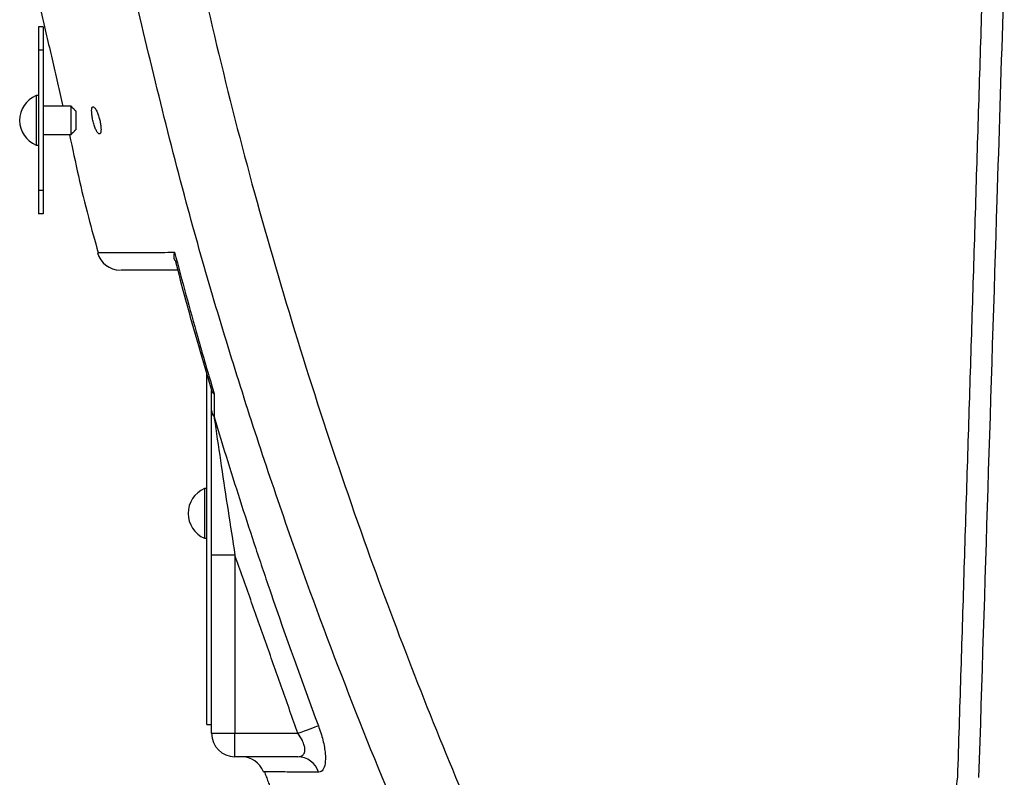
# Model space of a CAD drawing. Extents: x 0 to 9200, y 0 to 5940.
# Drawn here: x 2440 to 2546, y 4483 to 4564 of the extents above; entities that cross this region are included whole.
import ezdxf

# ---------------------------------------------------------------- set-up
doc = ezdxf.new("R2010")
doc.units = 0
doc.header["$LTSCALE"] = 5
doc.header["$MEASUREMENT"] = 0
doc.layers.get('0').update_dxf_attribs({"linetype": 'CONTINUOUS'})

msp = doc.modelspace()

# ---------------------------------------------------------------- linework, layer by layer
at = {"color": 7, "linetype": 'Continuous'}
for p, q in [((2442.99, 4563.02), (2442.49, 4563.02)), ((2442.49, 4563.02), (2442.49, 4560.52)), ((2442.99, 4563.02), (2442.99, 4560.52)), ((2442.99, 4560.52), (2442.49, 4560.52)), ((2442.49, 4560.52), (2442.49, 4545.52)), ((2442.99, 4560.52), (2442.99, 4545.52)), ((2442.24, 4555.67), (2442.24, 4553.02)), ((2445.99, 4553.02), (2445.99, 4554.52)), ((2446.49, 4554.02), (2446.49, 4553.02)), ((2442.24, 4553.02), (2442.24, 4550.37)), ((2445.99, 4551.52), (2445.99, 4553.02)), ((2446.49, 4553.02), (2446.49, 4552.02)), ((2442.49, 4545.52), (2442.49, 4543.02)), ((2442.99, 4545.52), (2442.49, 4545.52)), ((2442.99, 4545.52), (2442.99, 4543.02)), ((2442.99, 4543.02), (2442.49, 4543.02)), ((2460.49, 4488.47), (2460.49, 4525.93)), ((2460.99, 4524.18), (2460.99, 4524.2)), ((2460.24, 4513.67), (2460.24, 4508.37)), ((2463.49, 4506.55), (2460.99, 4506.55)), ((2460.99, 4487.52), (2460.99, 4506.55)), ((2463.49, 4506.55), (2463.49, 4487.52)), ((2460.49, 4488.47), (2460.99, 4488.47)), ((2460.99, 4487.52), (2463.49, 4487.52)), ((2463.49, 4485.02), (2463.49, 4487.52)), ((2463.49, 4487.52), (2470.21, 4487.52)), ((2470.2, 4485.02), (2463.49, 4485.02))]:
    msp.add_line(p, q, dxfattribs=at)
msp.add_lwpolyline([(2470.21, 4487.52), (2470.56, 4487.65), (2470.91, 4487.78), (2471.24, 4487.9), (2471.54, 4488.01), (2471.81, 4488.11), (2472.05, 4488.2), (2472.25, 4488.28), (2472.4, 4488.33)], dxfattribs=at)
for centre, radius, start, end in [((2443.37, 4553.02), 2.88, 113.1203, 180), ((2443.37, 4553.02), 2.88, 180, 246.8797), ((2451.23, 4539.52), 2.5, 194.9333, 270), ((2462.05, 4522.03), 1.05, 181.3815, 221.5883), ((2461.37, 4511.02), 2.88, 113.1203, 246.8797), ((2463.49, 4487.52), 2.5, 180, 270), ((2464.19, 4482.52), 2.5, 20.6525, 89.9963), ((2470.16, 4482.65), 2.37, 17.7254, 89.0019)]:
    msp.add_arc(centre, radius, start, end, dxfattribs=at)
for points, knots in [([(2459.44, 4570.01), (2460.67, 4564.71), (2463.13, 4554.11), (2467.45, 4538.35), (2472.24, 4522.71), (2477.32, 4507.82), (2482.61, 4493.7), (2488.06, 4480.31), (2493.86, 4467.06), (2498.04, 4458.36), (2500.13, 4454.01)], [0, 0, 0, 0, 0.13242, 0.264841, 0.397785, 0.53073, 0.647867, 0.765003, 0.882502, 1, 1, 1, 1]), ([(2545.68, 4569.47), (2545.63, 4567.8), (2545.36, 4559.48), (2544.45, 4530.59), (2543.59, 4503.36), (2542.94, 4482.8)], [0, 0, 0, 0, 0.0576265, 0.2881327, 1, 1, 1, 1]), ([(2497.87, 4442.41), (2495.34, 4447.46), (2490.27, 4457.55), (2483.28, 4473.01), (2476.75, 4488.7), (2470.33, 4505.66), (2464.16, 4523.93), (2457.9, 4544.93), (2454.38, 4559.64), (2452.45, 4567.72)], [0, 0, 0, 0, 0.126757, 0.253514, 0.380797, 0.50808, 0.660659, 0.813466, 1, 1, 1, 1]), ([(2448.31, 4553.02), (2448.35, 4552.85), (2448.44, 4552.51), (2448.61, 4552.07), (2448.78, 4551.74), (2448.95, 4551.56), (2449.08, 4551.56), (2449.17, 4551.74), (2449.19, 4552.05), (2449.16, 4552.46), (2449.08, 4552.92), (2448.96, 4553.39), (2448.81, 4553.83), (2448.63, 4554.2), (2448.45, 4554.44), (2448.3, 4554.49), (2448.21, 4554.37), (2448.17, 4554.09), (2448.19, 4553.71), (2448.24, 4553.33), (2448.29, 4553.1), (2448.31, 4553.02)], [0, 0, 0, 0, 0.055523, 0.110971, 0.168259, 0.226418, 0.283472, 0.337859, 0.389296, 0.438871, 0.488372, 0.539541, 0.59352, 0.650395, 0.708905, 0.766762, 0.821896, 0.87378, 0.923529, 0.972984, 1, 1, 1, 1]), ([(2445.81, 4551.48), (2446.44, 4548.54), (2447.34, 4544.31), (2448.52, 4540.15), (2448.88, 4538.88)], [0, 0, 0, 0, 0.695511, 1, 1, 1, 1]), ([(2448.88, 4538.88), (2448.89, 4538.88), (2448.9, 4538.88), (2449.77, 4538.89), (2451.41, 4538.9), (2453.49, 4538.91), (2455.46, 4538.91), (2456.56, 4538.92), (2457.03, 4538.92)], [0, 0, 0, 0, 0.14739, 0.357402, 0.573535, 0.789669, 0.911956, 1, 1, 1, 1]), ([(2457.07, 4538.06), (2457.07, 4538.07), (2456.94, 4538.3), (2456.99, 4538.62), (2457.03, 4538.92), (2457.03, 4538.92)], [0, 0, 0, 0, 0.033391, 0.99208, 1, 1, 1, 1]), ([(2457.03, 4538.92), (2457.84, 4535.9), (2459.12, 4531.16), (2460.58, 4526.13), (2461.18, 4524.12), (2461.27, 4523.81)], [0, 0, 0, 0, 0.598474, 0.937523, 1, 1, 1, 1]), ([(2457.1, 4538.07), (2457.47, 4536.65), (2458.68, 4531.96), (2460.06, 4527.32), (2461.03, 4524.07)], [0, 0, 0, 0, 0.300916, 1, 1, 1, 1]), ([(2457.38, 4537.02), (2457, 4537.02), (2455.64, 4537.02), (2453.85, 4537.02), (2452.22, 4537.02), (2451.33, 4537.02), (2451.31, 4537.02), (2451.3, 4537.02)], [0, 0, 0, 0, 0.092531, 0.333819, 0.575107, 0.823434, 1, 1, 1, 1]), ([(2460.99, 4524.14), (2461.02, 4524.05), (2461.06, 4523.92), (2461.22, 4523.83), (2461.27, 4523.81), (2461.27, 4523.81)], [0, 0, 0, 0, 0.74289, 0.98979, 1, 1, 1, 1]), ([(2460.99, 4506.55), (2460.99, 4508.21), (2460.99, 4511.57), (2460.99, 4515.73), (2460.99, 4518.98), (2460.99, 4520.83), (2460.99, 4521.77), (2460.99, 4522)], [0, 0, 0, 0, 0.313451, 0.630531, 0.787231, 0.946418, 1, 1, 1, 1]), ([(2461.26, 4521.33), (2461.29, 4521.1), (2461.54, 4519.41), (2462.03, 4516.03), (2462.75, 4511.33), (2463.24, 4508.14), (2463.49, 4506.55)], [0, 0, 0, 0, 0.04872, 0.35879, 0.6788, 1, 1, 1, 1]), ([(2461.26, 4521.33), (2461.74, 4519.73), (2463.18, 4515.04), (2465.2, 4508.78), (2468.37, 4499.35), (2470.67, 4493.06), (2472.4, 4488.33)], [0, 0, 0, 0, 0.143551, 0.423074, 0.566625, 1, 1, 1, 1]), ([(2470.2, 4485.02), (2470.38, 4485.04), (2470.69, 4485.08), (2470.89, 4485.35), (2470.97, 4485.65), (2470.97, 4485.9), (2470.88, 4486.31), (2470.68, 4486.83), (2470.39, 4487.26), (2470.21, 4487.52)], [0, 0, 0, 0, 0.220265, 0.402606, 0.425833, 0.583759, 0.635512, 0.784099, 1, 1, 1, 1]), ([(2472.4, 4488.33), (2472.58, 4487.82), (2472.93, 4486.78), (2473.17, 4485.34), (2473.16, 4484.23), (2472.91, 4483.54), (2472.62, 4483.37), (2472.43, 4483.37), (2472.42, 4483.37)], [0, 0, 0, 0, 0.206674, 0.413208, 0.605308, 0.791148, 0.984898, 1, 1, 1, 1]), ([(2472.42, 4483.37), (2471.58, 4483.37), (2469.9, 4483.38), (2468.13, 4483.39), (2466.97, 4483.4), (2466.51, 4483.4), (2466.55, 4483.4), (2466.56, 4483.4)], [0, 0, 0, 0, 0.2311726, 0.4623426, 0.6994896, 0.9366355, 1, 1, 1, 1]), ([(2532.15, 4473.88), (2532.52, 4473.95), (2533.98, 4474.23), (2536.32, 4475.25), (2538.69, 4477.31), (2540.31, 4479.89), (2540.57, 4481.84), (2540.71, 4482.82)], [0, 0, 0, 0, 0.0841728, 0.3341619, 0.561867, 0.7807708, 1, 1, 1, 1])]:
    msp.add_open_spline(points, degree=3, knots=knots, dxfattribs=at)
for points in [[(2540.71, 4482.82), (2543.43, 4569.49)], [(2442.79, 4564.58), (2445.11, 4554.52)], [(2442.49, 4555.67), (2442.24, 4555.67)], [(2445.99, 4554.52), (2442.99, 4554.52)], [(2446.49, 4554.02), (2445.99, 4554.52)], [(2445.99, 4551.52), (2446.49, 4552.02)], [(2442.99, 4551.52), (2445.99, 4551.52)], [(2442.24, 4550.37), (2442.49, 4550.37)], [(2460.99, 4522), (2460.99, 4524.14)], [(2461.27, 4523.81), (2461.26, 4521.33)], [(2460.49, 4513.67), (2460.24, 4513.67)], [(2460.24, 4508.37), (2460.49, 4508.37)], [(2470.21, 4487.52), (2463.49, 4506.55)], [(2466.63, 4483.43), (2467.44, 4481.25)]]:
    msp.add_open_spline(points, degree=1, dxfattribs=at)

doc.saveas('drawing.dxf')
